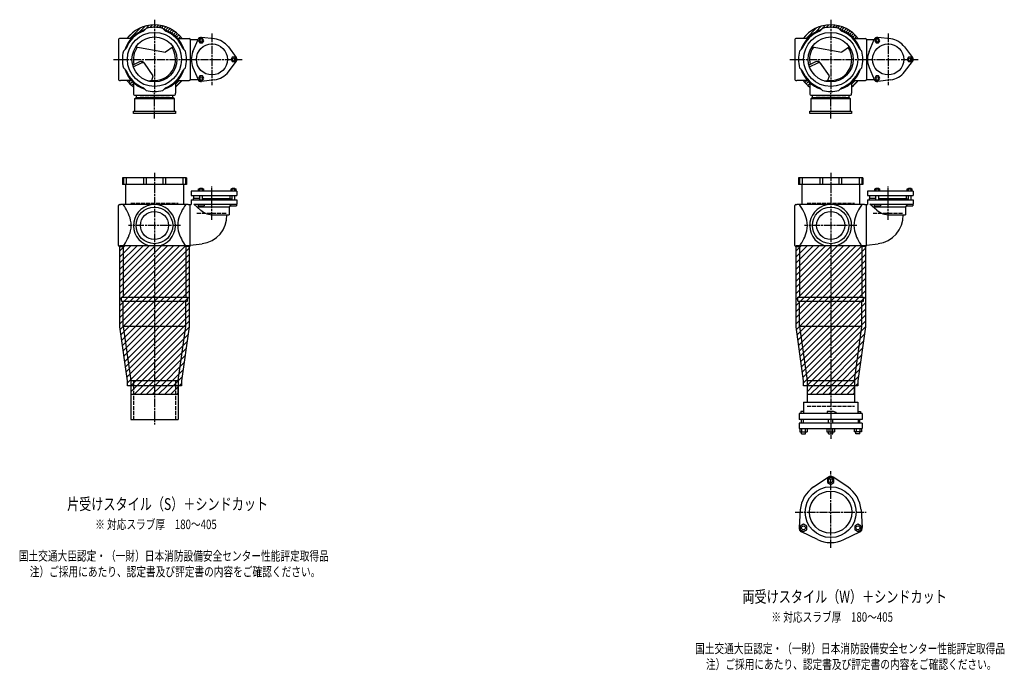
# Model space of a CAD drawing. Extents: x 0 to 8514, y -3832 to 622.
# Drawn here: x 5601 to 8514, y -2007 to -82 of the extents above; entities that cross this region are included whole.
import ezdxf

# ---------------------------------------------------------------- set-up
doc = ezdxf.new("R2010")
doc.units = 0
doc.header["$PDMODE"] = 35
doc.header["$PDSIZE"] = 2
doc.linetypes.add('ACAD_ISO02W100', pattern=[15, 12, -3])
doc.linetypes.add('ACAD_ISO08W100', pattern=[36, 24, -3, 6, -3])
for name, color, linetype in [('CENTER', 2, 'ACAD_ISO08W100'), ('DOTS', 1, 'CONTINUOUS'), ('HIDDEN', 2, 'ACAD_ISO02W100'), ('OBJECT', 4, 'CONTINUOUS'), ('SLIM', 2, 'CONTINUOUS')]:
    doc.layers.add(name, color=color, linetype=linetype)
doc.styles.get("Standard").update_dxf_attribs({"font": 'simplex.shx', "width": 0.75, "bigfont": 'bigfont.shx'})

msp = doc.modelspace()

# ---------------------------------------------------------------- linework, layer by layer
at = {"layer": 'CENTER'}
for p, q in [((6000, -82.5), (6000, -300)), ((8000, -82.5), (8000, -300)), ((6170, -123.5), (6170, -276.5)), ((8170, -123.5), (8170, -276.5)), ((5879, -200), (5900, -200)), ((5900, -200), (6100, -200)), ((6100, -200), (6259, -200)), ((7879, -200), (7900, -200)), ((7900, -200), (8100, -200)), ((8100, -200), (8259, -200)), ((6000, -375), (6000, -300)), ((8000, -375), (8000, -300)), ((6000, -535), (6000, -915)), ((8000, -535), (8000, -915)), ((6170, -674.8), (6170, -574.5)), ((8170, -674.8), (8170, -574.5)), ((6077, -691), (5923, -691)), ((8077, -691), (7923, -691)), ((6000, -915), (6000, -1280)), ((8000, -915), (8000, -1322)), ((8000, -1644), (8000, -1418)), ((7894.8, -1539), (8105.2, -1539))]:
    msp.add_line(p, q, dxfattribs=at)
at = {"layer": 'DOTS'}
for p in [(6000, -200), (8000, -200), (6000, -750), (8000, -750)]:
    msp.add_point(p, dxfattribs=at)
at = {"layer": 'HIDDEN'}
for p, q in [((6044.5, -308), (5955.5, -308)), ((8044.5, -308), (7955.5, -308)), ((5930, -625), (6070, -625)), ((7930, -625), (8070, -625)), ((6125.5, -655), (6214.5, -655)), ((8125.5, -655), (8214.5, -655)), ((5937.5, -1150), (5937.5, -1265)), ((6062.5, -1150), (6062.5, -1265)), ((7930, -1225), (8070, -1225))]:
    msp.add_line(p, q, dxfattribs=at)
at = {"layer": 'OBJECT'}
for p, q in [((5967.6, -116), (5975.4, -108.2)), ((6032.4, -116), (6024.6, -108.2)), ((7967.6, -116), (7975.4, -108.2)), ((8032.4, -116), (8024.6, -108.2)), ((5894, -141), (5894, -259)), ((5900, -138), (5897, -138)), ((5931.4, -138), (5900, -138)), ((6068.6, -138), (6100, -138)), ((6100, -138), (6103, -138)), ((6106, -141), (6128.7, -141)), ((6106, -141), (6106, -259)), ((6113.8, -176.3), (6128.8, -140.7)), ((6177.6, -139.5), (6139.2, -134.7)), ((7894, -141), (7894, -259)), ((7900, -138), (7897, -138)), ((7931.4, -138), (7900, -138)), ((8068.6, -138), (8100, -138)), ((8100, -138), (8103, -138)), ((8106, -141), (8128.7, -141)), ((8106, -141), (8106, -259)), ((8113.8, -176.3), (8128.8, -140.7)), ((8177.6, -139.5), (8139.2, -134.7)), ((5916, -167.6), (5908.2, -175.4)), ((5944.8, -162.9), (6032.5, -178.1)), ((6055.2, -162.9), (6032.5, -178.1)), ((6084, -167.6), (6091.8, -175.4)), ((6218.6, -163.1), (6242, -194)), ((7916, -167.6), (7908.2, -175.4)), ((7944.8, -162.9), (8032.5, -178.1)), ((8055.2, -162.9), (8032.5, -178.1)), ((8084, -167.6), (8091.8, -175.4)), ((8218.6, -163.1), (8242, -194)), ((5916, -232.4), (5908.2, -224.6)), ((5955.3, -207.1), (5935.6, -216.6)), ((5937.3, -222.3), (5961.8, -210.4)), ((5996.6, -248.3), (5970.3, -211)), ((6084, -232.4), (6091.8, -224.6)), ((6113.8, -223.7), (6128.8, -259.3)), ((6218.6, -236.9), (6242, -206)), ((7916, -232.4), (7908.2, -224.6)), ((7955.3, -207.1), (7935.6, -216.6)), ((7937.3, -222.3), (7961.8, -210.4)), ((7996.6, -248.3), (7970.3, -211)), ((8084, -232.4), (8091.8, -224.6)), ((8113.8, -223.7), (8128.8, -259.3)), ((8218.6, -236.9), (8242, -206)), ((5897, -262), (5900, -262)), ((5931.4, -262), (5900, -262)), ((5992, -262), (5996.6, -248.3)), ((6068.6, -262), (6100, -262)), ((6100, -262), (6103, -262)), ((6106, -259), (6128.7, -259)), ((6177.6, -260.5), (6139.2, -265.3)), ((7897, -262), (7900, -262)), ((7931.4, -262), (7900, -262)), ((7992, -262), (7996.6, -248.3)), ((8068.6, -262), (8100, -262)), ((8100, -262), (8103, -262)), ((8106, -259), (8128.7, -259)), ((8177.6, -260.5), (8139.2, -265.3)), ((5938, -268.6), (5938, -300)), ((5967.6, -284), (5975.4, -291.8)), ((6032.4, -284), (6024.6, -291.8)), ((6062, -268.6), (6062, -300)), ((7938, -268.6), (7938, -300)), ((7967.6, -284), (7975.4, -291.8)), ((8032.4, -284), (8024.6, -291.8)), ((8062, -268.6), (8062, -300)), ((5938, -300), (5938, -303)), ((5941, -306), (6059, -306)), ((5941, -317), (5945.5, -313)), ((6059, -317), (5941, -317)), ((5941, -317), (5941, -353)), ((5945.5, -306), (5945.5, -313)), ((5945.5, -313), (6054.5, -313)), ((6054.5, -313), (6054.5, -306)), ((6059, -317), (6054.5, -313)), ((6059, -353), (6059, -317)), ((6062, -303), (6062, -300)), ((7938, -300), (7938, -303)), ((7941, -306), (8059, -306)), ((7941, -317), (7945.5, -313)), ((8059, -317), (7941, -317)), ((7941, -317), (7941, -353)), ((7945.5, -306), (7945.5, -313)), ((7945.5, -313), (8054.5, -313)), ((8054.5, -313), (8054.5, -306)), ((8059, -317), (8054.5, -313)), ((8059, -353), (8059, -317)), ((8062, -303), (8062, -300)), ((5938, -360), (5938, -353)), ((5938, -353), (6062, -353)), ((6062, -360), (5938, -360)), ((6062, -353), (6062, -360)), ((7938, -360), (7938, -353)), ((7938, -353), (8062, -353)), ((8062, -360), (7938, -360)), ((8062, -353), (8062, -360)), ((6095, -550), (5905, -550)), ((5905, -550), (5905, -570)), ((5908.2, -550), (5908.2, -570)), ((5916, -550), (5916, -570)), ((5967.6, -550), (5967.6, -570)), ((5975.4, -550), (5975.4, -570)), ((6024.6, -550), (6024.6, -570)), ((6032.4, -550), (6032.4, -570)), ((6084, -550), (6084, -570)), ((6091.8, -550), (6091.8, -570)), ((6095, -550), (6095, -570)), ((8095, -550), (7905, -550)), ((7905, -550), (7905, -570)), ((7908.2, -550), (7908.2, -570)), ((7916, -550), (7916, -570)), ((7967.6, -550), (7967.6, -570)), ((7975.4, -550), (7975.4, -570)), ((8024.6, -550), (8024.6, -570)), ((8032.4, -550), (8032.4, -570)), ((8084, -550), (8084, -570)), ((8091.8, -550), (8091.8, -570)), ((8095, -550), (8095, -570)), ((6095, -570), (5905, -570)), ((5914.5, -570), (5914.5, -629)), ((6085.5, -570), (6085.5, -629)), ((6134, -583), (6134, -581)), ((6134, -581), (6142, -581)), ((6142, -583), (6142, -581)), ((6230, -583), (6230, -581)), ((6230, -581), (6238, -581)), ((6238, -583), (6238, -581)), ((8095, -570), (7905, -570)), ((7914.5, -570), (7914.5, -629)), ((8085.5, -570), (8085.5, -629)), ((8134, -583), (8134, -581)), ((8134, -581), (8142, -581)), ((8142, -583), (8142, -581)), ((8230, -583), (8230, -581)), ((8230, -581), (8238, -581)), ((8238, -583), (8238, -581)), ((6244, -589.5), (6109, -589.5)), ((6109, -589.5), (6109, -602.5)), ((6109, -602.5), (6244, -602.5)), ((6134, -611.5), (6115, -611.5)), ((6115, -615), (6115, -611.5)), ((6116, -611.5), (6116, -602.5)), ((6130.5, -589.5), (6130.5, -583)), ((6130.5, -583), (6145.5, -583)), ((6134, -615), (6134, -602.5)), ((6134.2, -589.5), (6134.2, -583)), ((6141.8, -589.5), (6141.8, -583)), ((6142, -615), (6142, -602.5)), ((6142, -611.5), (6225, -611.5)), ((6145.5, -589.5), (6145.5, -583)), ((6224, -611.5), (6224, -602.5)), ((6225, -611.5), (6225, -615)), ((6226.5, -589.5), (6226.5, -583)), ((6226.5, -583), (6241.5, -583)), ((6230, -615), (6230, -602.5)), ((6230.2, -589.5), (6230.2, -583)), ((6237.8, -589.5), (6237.8, -583)), ((6238, -615), (6238, -602.5)), ((6241.5, -589.5), (6241.5, -583)), ((6244, -589.5), (6244, -602.5)), ((8244, -589.5), (8109, -589.5)), ((8109, -589.5), (8109, -602.5)), ((8109, -602.5), (8244, -602.5)), ((8134, -611.5), (8115, -611.5)), ((8115, -615), (8115, -611.5)), ((8116, -611.5), (8116, -602.5)), ((8130.5, -589.5), (8130.5, -583)), ((8130.5, -583), (8145.5, -583)), ((8134, -615), (8134, -602.5)), ((8134.2, -589.5), (8134.2, -583)), ((8141.8, -589.5), (8141.8, -583)), ((8142, -615), (8142, -602.5)), ((8142, -611.5), (8225, -611.5)), ((8145.5, -589.5), (8145.5, -583)), ((8224, -611.5), (8224, -602.5)), ((8225, -611.5), (8225, -615)), ((8226.5, -589.5), (8226.5, -583)), ((8226.5, -583), (8241.5, -583)), ((8230, -615), (8230, -602.5)), ((8230.2, -589.5), (8230.2, -583)), ((8237.8, -589.5), (8237.8, -583)), ((8238, -615), (8238, -602.5)), ((8241.5, -589.5), (8241.5, -583)), ((8244, -589.5), (8244, -602.5)), ((5894, -750), (5894, -632)), ((5897, -629), (5900, -629)), ((6100, -629), (5900, -629)), ((6100, -629), (6109, -629)), ((6106, -750), (6106, -629)), ((6109, -615), (6244, -615)), ((6109, -615), (6109, -629)), ((6136.6, -645.7), (6116.2, -628)), ((6116.2, -628), (6244, -628)), ((6125.1, -635.7), (6221, -635.7)), ((6129, -628), (6129, -633)), ((6129, -633), (6147, -633)), ((6147, -628), (6147, -633)), ((6225, -630.9), (6221, -635.7)), ((6221, -635.7), (6221, -660)), ((6225, -628), (6225, -633)), ((6225, -633), (6243, -633)), ((6243, -628), (6243, -633)), ((6244, -615), (6244, -628)), ((7894, -750), (7894, -632)), ((7897, -629), (7900, -629)), ((8100, -629), (7900, -629)), ((8100, -629), (8109, -629)), ((8106, -750), (8106, -629)), ((8109, -615), (8244, -615)), ((8109, -615), (8109, -629)), ((8136.6, -645.7), (8116.2, -628)), ((8116.2, -628), (8244, -628)), ((8125.1, -635.7), (8221, -635.7)), ((8129, -628), (8129, -633)), ((8129, -633), (8147, -633)), ((8147, -628), (8147, -633)), ((8225, -630.9), (8221, -635.7)), ((8221, -635.7), (8221, -660)), ((8225, -628), (8225, -633)), ((8225, -633), (8243, -633)), ((8243, -628), (8243, -633)), ((8244, -615), (8244, -628)), ((6175.2, -660), (6221, -660)), ((8175.2, -660), (8221, -660)), ((5900, -753), (5897, -753)), ((5897.5, -750), (6102.5, -750)), ((5897.5, -990.7), (5897.5, -750)), ((5900, -753), (5907.5, -753)), ((5907.5, -753), (5907.5, -903)), ((5980.9, -750), (6019.1, -750)), ((6100, -753), (6092.5, -753)), ((6092.5, -753), (6092.5, -903)), ((6100, -753), (6103, -753)), ((6102.5, -750), (6102.5, -990.7)), ((6106, -749.2), (6140.8, -744.9)), ((7900, -753), (7897, -753)), ((7897.5, -750), (8102.5, -750)), ((7897.5, -990.7), (7897.5, -750)), ((7900, -753), (7907.5, -753)), ((7907.5, -753), (7907.5, -903)), ((7980.9, -750), (8019.1, -750)), ((8100, -753), (8092.5, -753)), ((8092.5, -753), (8092.5, -903)), ((8100, -753), (8103, -753)), ((8102.5, -750), (8102.5, -990.7)), ((8106, -749.2), (8140.8, -744.9)), ((5902.5, -915), (5902.5, -903)), ((5902.5, -903), (6097.5, -903)), ((5902.5, -915), (6097.5, -915)), ((5907.5, -990), (5907.5, -915)), ((6092.5, -990), (6092.5, -915)), ((6097.5, -915), (6097.5, -903)), ((7902.5, -915), (7902.5, -903)), ((7902.5, -903), (8097.5, -903)), ((7902.5, -915), (8097.5, -915)), ((7907.5, -990), (7907.5, -915)), ((8092.5, -990), (8092.5, -915)), ((8097.5, -915), (8097.5, -903)), ((6092.5, -990), (5907.5, -990)), ((5907.5, -990), (5930, -1150)), ((6070, -1150), (6092.5, -990)), ((8092.5, -990), (7907.5, -990)), ((7907.5, -990), (7930, -1150)), ((8070, -1150), (8092.5, -990)), ((5920, -1150.7), (5897.5, -990.7)), ((6102.5, -990.7), (6080, -1150.7)), ((7920, -1150.7), (7897.5, -990.7)), ((8102.5, -990.7), (8080, -1150.7)), ((5920, -1165), (5920, -1150.7)), ((5930, -1150), (5930, -1265)), ((5930, -1150), (6070, -1150)), ((6070, -1150), (6070, -1265)), ((6080, -1150.7), (6080, -1165)), ((7920, -1165), (7920, -1150.7)), ((7930, -1150), (7930, -1214)), ((7930, -1150), (8070, -1150)), ((8070, -1150), (8070, -1214)), ((8080, -1150.7), (8080, -1165)), ((6080, -1165), (5920, -1165)), ((5930, -1165), (5930, -1190)), ((5930, -1190), (6070, -1190)), ((6070, -1190), (6070, -1165)), ((8080, -1165), (7920, -1165)), ((7930, -1165), (7930, -1190)), ((7930, -1190), (8070, -1190)), ((8070, -1190), (8070, -1165)), ((7919.5, -1214), (8080.5, -1214)), ((7919.5, -1214), (7919.5, -1247)), ((8080.5, -1214), (8080.5, -1247)), ((8093.5, -1247), (7906.5, -1247)), ((7906.5, -1247), (7906.5, -1265)), ((7911.5, -1241), (7911.5, -1247)), ((7919.5, -1241), (7911.5, -1241)), ((7990, -1241), (7990, -1247)), ((8008.5, -1241), (7990, -1241)), ((8016.5, -1244.5), (8008.5, -1241)), ((8016.5, -1244.5), (8016.5, -1247)), ((8080.5, -1241), (8088.5, -1241)), ((8088.5, -1241), (8088.5, -1247)), ((8093.5, -1247), (8093.5, -1265)), ((5930, -1265), (6070, -1265)), ((8093.5, -1265), (7906.5, -1265)), ((8093.5, -1275.5), (7906.5, -1275.5)), ((7906.5, -1275.5), (7906.5, -1291.5)), ((7913.5, -1275.5), (7913.5, -1265)), ((7918.5, -1265), (7918.5, -1275.5)), ((7994, -1275.5), (7994, -1265)), ((8006, -1275.5), (8006, -1265)), ((8081.5, -1265), (8081.5, -1275.5)), ((8086.5, -1275.5), (8086.5, -1265)), ((8093.5, -1275.5), (8093.5, -1291.5)), ((7906.5, -1291.5), (8093.5, -1291.5)), ((7908.5, -1291.5), (7908.5, -1301.5)), ((7908.5, -1301.5), (7930.4, -1301.5)), ((7913.5, -1307), (7913.5, -1301.5)), ((7913.5, -1307), (7925.5, -1307)), ((7914, -1291.5), (7914, -1301.5)), ((7924.9, -1291.5), (7924.9, -1301.5)), ((7925.5, -1307), (7925.5, -1301.5)), ((7930.4, -1291.5), (7930.4, -1301.5)), ((7989, -1291.5), (7989, -1301.5)), ((7989, -1301.5), (8011, -1301.5)), ((7994, -1307), (7994, -1301.5)), ((7994, -1307), (8006, -1307)), ((7994.5, -1291.5), (7994.5, -1301.5)), ((8005.5, -1291.5), (8005.5, -1301.5)), ((8006, -1307), (8006, -1301.5)), ((8011, -1291.5), (8011, -1301.5)), ((8069.6, -1291.5), (8069.6, -1301.5)), ((8091.5, -1301.5), (8069.6, -1301.5)), ((8074.5, -1307), (8074.5, -1301.5)), ((8086.5, -1307), (8074.5, -1307)), ((8075.1, -1291.5), (8075.1, -1301.5)), ((8086, -1291.5), (8086, -1301.5)), ((8086.5, -1307), (8086.5, -1301.5)), ((8091.5, -1291.5), (8091.5, -1301.5)), ((7949.5, -1464.5), (7992.7, -1435.2)), ((8050.5, -1464.5), (8007.3, -1435.2)), ((7910.2, -1532.5), (7906.5, -1584.6)), ((8089.8, -1532.5), (8093.5, -1584.6)), ((7960.7, -1620), (7913.8, -1597.2)), ((8039.3, -1620), (8086.2, -1597.2))]:
    msp.add_line(p, q, dxfattribs=at)
for centre, radius in [((6000, -200), 80), ((6000, -200), 66.5), ((8000, -200), 80), ((8000, -200), 66.5), ((6170, -200), 46), ((8170, -200), 46), ((6000, -691), 54), ((8000, -691), 54), ((6000, -691), 41.5), ((8000, -691), 41.5), ((8000, -1539), 75), ((8000, -1539), 62.5)]:
    msp.add_circle(centre, radius, dxfattribs=at)
for centre, radius, start, end in [((6000, -200), 92.5, 107.8019, 162.1981), ((6000, -200), 90, 111.0836, 158.9164), ((6000, -200), 102.5, 37.2201, 142.7799), ((6000, -200), 95, 75, 105), ((6000, -200), 92.5, 17.8019, 72.1981), ((6000, -200), 90, 21.0836, 68.9164), ((8000, -200), 92.5, 107.8019, 162.1981), ((8000, -200), 90, 111.0836, 158.9164), ((8000, -200), 102.5, 37.2201, 142.7799), ((8000, -200), 95, 75, 105), ((8000, -200), 92.5, 17.8019, 72.1981), ((8000, -200), 90, 21.0836, 68.9164), ((5897, -141), 3, 90, 180), ((6103, -141), 3, 0, 90), ((6138, -144.6), 10, 82.8327, 157.1673), ((6170, -200), 61, 37.1673, 82.8327), ((7897, -141), 3, 90, 180), ((8103, -141), 3, 0, 90), ((8138, -144.6), 10, 82.8327, 157.1673), ((8170, -200), 61, 37.1673, 82.8327), ((6000, -200), 62.5, 144.4239, 193.7175), ((6000, -200), 62.5, 262.6411, 33.9268), ((8000, -200), 62.5, 144.4239, 193.7175), ((8000, -200), 62.5, 262.6411, 33.9268), ((6000, -200), 95, 165, 195), ((6000, -200), 95, 345, 15), ((6170, -200), 61, 157.1673, 202.8327), ((6234, -200), 10, 322.8327, 37.1673), ((8000, -200), 95, 165, 195), ((8000, -200), 95, 345, 15), ((8170, -200), 61, 157.1673, 202.8327), ((8234, -200), 10, 322.8327, 37.1673), ((6000, -200), 92.5, 197.8019, 252.1981), ((6000, -200), 90, 201.0836, 248.9164), ((5960.5, -217.9), 12, 35.1488, 115.8288), ((5965.2, -217.6), 8, 35.1488, 115.8288), ((6000, -200), 92.5, 287.8019, 342.1981), ((6000, -200), 90, 291.0836, 338.9164), ((8000, -200), 92.5, 197.8019, 252.1981), ((8000, -200), 90, 201.0836, 248.9164), ((7960.5, -217.9), 12, 35.1488, 115.8288), ((7965.2, -217.6), 8, 35.1488, 115.8288), ((8000, -200), 92.5, 287.8019, 342.1981), ((8000, -200), 90, 291.0836, 338.9164), ((5897, -259), 3, 180, 270), ((6000, -200), 102.5, 217.2201, 232.7799), ((5973.9, -173.8), 90, 274.218, 281.603), ((6000, -200), 102.5, 307.2201, 322.7799), ((6103, -259), 3, 270, 0), ((6138, -255.4), 10, 202.8327, 277.1673), ((6170, -200), 61, 277.1673, 322.8327), ((7897, -259), 3, 180, 270), ((8000, -200), 102.5, 217.2201, 232.7799), ((7973.9, -173.8), 90, 274.218, 281.603), ((8000, -200), 102.5, 307.2201, 322.7799), ((8103, -259), 3, 270, 0), ((8138, -255.4), 10, 202.8327, 277.1673), ((8170, -200), 61, 277.1673, 322.8327), ((5941, -303), 3, 180, 270), ((6000, -200), 95, 255, 285), ((6059, -303), 3, 270, 0), ((7941, -303), 3, 180, 270), ((8000, -200), 95, 255, 285), ((8059, -303), 3, 270, 0), ((5897, -632), 3, 90, 180), ((5785.6, -715.6), 149.6, 15.7788, 35.3937), ((6000, -691), 62, 287.8966, 252.1034), ((6214.4, -715.6), 149.6, 144.6063, 164.2212), ((7897, -632), 3, 90, 180), ((7785.6, -715.6), 149.6, 15.7788, 35.3937), ((8000, -691), 62, 287.8966, 252.1034), ((8214.4, -715.6), 149.6, 144.6063, 164.2212), ((6175.2, -601), 59, 229.2028, 270), ((6130.5, -661.5), 84, 277.0535, 1.0232), ((8175.2, -601), 59, 229.2028, 270), ((8130.5, -661.5), 84, 277.0535, 1.0232), ((5860.9, -691), 70.5, 346.8427, 13.1573), ((6139.1, -691), 70.5, 166.8427, 193.1573), ((7860.9, -691), 70.5, 346.8427, 13.1573), ((8139.1, -691), 70.5, 166.8427, 193.1573), ((5785.6, -666.4), 149.6, 324.6063, 344.2212), ((6214.4, -666.4), 149.6, 195.7788, 215.3937), ((7785.6, -666.4), 149.6, 324.6063, 344.2212), ((8214.4, -666.4), 149.6, 195.7788, 215.3937), ((5897, -750), 3, 180, 270), ((6103, -750), 3, 270, 0), ((7897, -750), 3, 180, 270), ((8103, -750), 3, 270, 0), ((8000, -1446), 13, 55.8894, 124.1106), ((8000, -1539), 90, 124.1106, 175.8894), ((8000, -1539), 90, 4.1106, 55.8894), ((7919.5, -1585.5), 13, 175.8894, 244.1106), ((8080.5, -1585.5), 13, 295.8894, 4.1106), ((8000, -1539), 90, 244.1106, 295.8894)]:
    msp.add_arc(centre, radius, start, end, dxfattribs=at)
at = {"layer": 'SLIM'}
for p, q in [((5927.3, -138), (5959.4, -105.9)), ((5955.2, -119.1), (5973.2, -101.1)), ((5971.1, -112.1), (5984.6, -98.7)), ((5986.2, -106), (5994.6, -97.6)), ((5996.1, -105.1), (6000, -101.2)), ((6000, -101.2), (6003.7, -97.6)), ((6005.1, -105.1), (6012, -98.2)), ((6013.2, -105.9), (6019.8, -99.4)), ((6020.8, -107.3), (6027, -101.1)), ((6026.7, -110.4), (6033.9, -103.3)), ((6032.7, -113.5), (6040.3, -105.8)), ((6039, -116.1), (6046.5, -108.6)), ((6044.9, -119.1), (6052.3, -111.8)), ((6050.5, -122.5), (6057.7, -115.3)), ((7927.3, -138), (7959.4, -105.9)), ((7955.2, -119.1), (7973.2, -101.1)), ((7971.1, -112.1), (7984.6, -98.7)), ((7986.2, -106), (7994.6, -97.6)), ((7996.1, -105.1), (8000, -101.2)), ((8000, -101.2), (8003.7, -97.6)), ((8005.1, -105.1), (8012, -98.2)), ((8013.2, -105.9), (8019.8, -99.4)), ((8020.8, -107.3), (8027, -101.1)), ((8026.7, -110.4), (8033.9, -103.3)), ((8032.7, -113.5), (8040.3, -105.8)), ((8039, -116.1), (8046.5, -108.6)), ((8044.9, -119.1), (8052.3, -111.8)), ((8050.5, -122.5), (8057.7, -115.3)), ((5918.6, -137.7), (5937.7, -118.6)), ((6055.8, -126.2), (6062.9, -119.1)), ((6060.8, -130.3), (6067.8, -123.2)), ((6065.4, -134.6), (6072.5, -127.5)), ((6071, -138), (6076.8, -132.2)), ((6080, -138), (6080.9, -137.1)), ((7918.6, -137.7), (7937.7, -118.6)), ((8055.8, -126.2), (8062.9, -119.1)), ((8060.8, -130.3), (8067.8, -123.2)), ((8065.4, -134.6), (8072.5, -127.5)), ((8071, -138), (8076.8, -132.2)), ((8080, -138), (8080.9, -137.1)), ((5919.1, -262.9), (5920, -262)), ((5923.2, -267.8), (5929, -262)), ((6062, -272.7), (6072.7, -262)), ((7919.1, -262.9), (7920, -262)), ((7923.2, -267.8), (7929, -262)), ((8062, -272.7), (8072.7, -262)), ((5927.5, -272.5), (5934.6, -265.4)), ((5932.2, -276.8), (5938, -271)), ((5937.1, -280.9), (5938, -280)), ((6062.3, -281.4), (6081.4, -262.3)), ((7927.5, -272.5), (7934.6, -265.4)), ((7932.2, -276.8), (7938, -271)), ((7937.1, -280.9), (7938, -280)), ((8062.3, -281.4), (8081.4, -262.3)), ((5897.5, -766.1), (5913.6, -750)), ((5897.5, -784), (5931.5, -750)), ((5897.5, -802), (5949.5, -750)), ((5897.5, -819.9), (5967.4, -750)), ((5897.5, -837.9), (5985.4, -750)), ((5897.5, -855.9), (6003.4, -750)), ((5897.5, -873.8), (6021.3, -750)), ((5897.5, -891.8), (6039.3, -750)), ((5897.5, -909.7), (6057.2, -750)), ((5897.5, -927.7), (6075.2, -750)), ((5897.5, -945.7), (6093.2, -750)), ((7897.5, -766.1), (7913.6, -750)), ((7897.5, -784), (7931.5, -750)), ((7897.5, -802), (7949.5, -750)), ((7897.5, -819.9), (7967.4, -750)), ((7897.5, -837.9), (7985.4, -750)), ((7897.5, -855.9), (8003.4, -750)), ((7897.5, -873.8), (8021.3, -750)), ((7897.5, -891.8), (8039.3, -750)), ((7897.5, -909.7), (8057.2, -750)), ((7897.5, -927.7), (8075.2, -750)), ((7897.5, -945.7), (8093.2, -750)), ((5897.5, -963.6), (6102.5, -758.6)), ((5897.5, -981.6), (6102.5, -776.6)), ((7897.5, -963.6), (8102.5, -758.6)), ((7897.5, -981.6), (8102.5, -776.6)), ((5898.6, -998.4), (6102.5, -794.5)), ((5900.8, -1014.2), (6102.5, -812.5)), ((7898.6, -998.4), (8102.5, -794.5)), ((7900.8, -1014.2), (8102.5, -812.5)), ((5903, -1029.9), (6102.5, -830.5)), ((7903, -1029.9), (8102.5, -830.5)), ((5905.2, -1045.7), (6102.5, -848.4)), ((5907.4, -1061.4), (6102.5, -866.4)), ((7905.2, -1045.7), (8102.5, -848.4)), ((7907.4, -1061.4), (8102.5, -866.4)), ((5909.7, -1077.2), (6102.5, -884.3)), ((5911.9, -1092.9), (6102.5, -902.3)), ((7909.7, -1077.2), (8102.5, -884.3)), ((7911.9, -1092.9), (8102.5, -902.3)), ((5914.1, -1108.7), (6102.5, -920.3)), ((7914.1, -1108.7), (8102.5, -920.3)), ((5916.3, -1124.4), (6102.5, -938.2)), ((5918.5, -1140.2), (6102.5, -956.2)), ((7916.3, -1124.4), (8102.5, -938.2)), ((7918.5, -1140.2), (8102.5, -956.2)), ((5920, -1156.6), (6102.5, -974.1)), ((7920, -1156.6), (8102.5, -974.1)), ((5929.6, -1165), (6102.3, -992.3)), ((5947.6, -1165), (6099.3, -1013.2)), ((7929.6, -1165), (8102.3, -992.3)), ((7947.6, -1165), (8099.3, -1013.2)), ((5965.5, -1165), (6096.4, -1034.1)), ((7965.5, -1165), (8096.4, -1034.1)), ((5983.5, -1165), (6093.5, -1055)), ((6001.4, -1165), (6090.5, -1075.9)), ((7983.5, -1165), (8093.5, -1055)), ((8001.4, -1165), (8090.5, -1075.9)), ((6019.4, -1165), (6087.6, -1096.8)), ((8019.4, -1165), (8087.6, -1096.8)), ((6037.4, -1165), (6084.6, -1117.7)), ((8037.4, -1165), (8084.6, -1117.7)), ((6055.3, -1165), (6081.7, -1138.6)), ((6073.3, -1165), (6080, -1158.3)), ((8055.3, -1165), (8081.7, -1138.6)), ((8073.3, -1165), (8080, -1158.3)), ((5930, -1182.6), (5947.6, -1165)), ((5940.5, -1190), (5965.5, -1165)), ((5958.5, -1190), (5983.5, -1165)), ((5976.4, -1190), (6001.4, -1165)), ((5994.4, -1190), (6019.4, -1165)), ((6012.4, -1190), (6037.4, -1165)), ((6030.3, -1190), (6055.3, -1165)), ((6048.3, -1190), (6070, -1168.3)), ((6066.2, -1190), (6070, -1186.2)), ((7930, -1182.6), (7947.6, -1165)), ((7940.5, -1190), (7965.5, -1165)), ((7958.5, -1190), (7983.5, -1165)), ((7976.4, -1190), (8001.4, -1165)), ((7994.4, -1190), (8019.4, -1165)), ((8012.4, -1190), (8037.4, -1165)), ((8030.3, -1190), (8055.3, -1165)), ((8048.3, -1190), (8070, -1168.3)), ((8066.2, -1190), (8070, -1186.2))]:
    msp.add_line(p, q, dxfattribs=at)
for points in [[(6134.2, -151.1), (6141.8, -151.1), (6145.5, -144.6), (6141.8, -138.1), (6134.2, -138.1), (6130.5, -144.6)], [(8134.2, -151.1), (8141.8, -151.1), (8145.5, -144.6), (8141.8, -138.1), (8134.2, -138.1), (8130.5, -144.6)], [(6230.2, -193.5), (6226.5, -200), (6230.2, -206.5), (6237.8, -206.5), (6241.5, -200), (6237.8, -193.5)], [(8230.2, -193.5), (8226.5, -200), (8230.2, -206.5), (8237.8, -206.5), (8241.5, -200), (8237.8, -193.5)], [(6145.5, -255.4), (6141.8, -248.9), (6134.2, -248.9), (6130.5, -255.4), (6134.2, -261.9), (6141.8, -261.9)], [(8145.5, -255.4), (8141.8, -248.9), (8134.2, -248.9), (8130.5, -255.4), (8134.2, -261.9), (8141.8, -261.9)], [(7990.5, -1451.5), (8000, -1457), (8009.5, -1451.5), (8009.5, -1440.5), (8000, -1435), (7990.5, -1440.5)], [(7929, -1591), (7929, -1580), (7919.5, -1574.5), (7910, -1580), (7910, -1591), (7919.5, -1596.5)], [(8080.5, -1574.5), (8071, -1580), (8071, -1591), (8080.5, -1596.5), (8090, -1591), (8090, -1580)]]:
    msp.add_lwpolyline(points, close=True, dxfattribs=at)
for centre, radius in [((6138, -144.6), 4), ((8138, -144.6), 4), ((6234, -200), 4), ((8234, -200), 4), ((6138, -255.4), 4), ((8138, -255.4), 4), ((8000, -1446), 6), ((7919.5, -1585.5), 6), ((8080.5, -1585.5), 6)]:
    msp.add_circle(centre, radius, dxfattribs=at)

# ---------------------------------------------------------------- texts
at = {"layer": 'SLIM', "width": 0.75}
for s, height, p in [('片受けスタイル（S）＋シンドカット', 35, (5741.6, -1532.5)), ('※ 対応スラブ厚\u3000180～405', 28, (5824.6, -1589)), ('国土交通大臣認定・（一財）日本消防設備安全センター性能評定取得品', 28, (5598.9, -1682.3)), ('注）ご採用にあたり、認定書及び評定書の内容をご確認ください。', 28, (5631.1, -1729)), ('両受けスタイル（W）＋シンドカット', 35, (7739.1, -1806.5)), ('※ 対応スラブ厚\u3000180～405', 28, (7824.6, -1863)), ('国土交通大臣認定・（一財）日本消防設備安全センター性能評定取得品', 28, (7598.9, -1956.3)), ('注）ご採用にあたり、認定書及び評定書の内容をご確認ください。', 28, (7631.1, -2003))]:
    msp.add_text(s, height=height, dxfattribs=at).set_placement(p)

doc.saveas('drawing.dxf')
